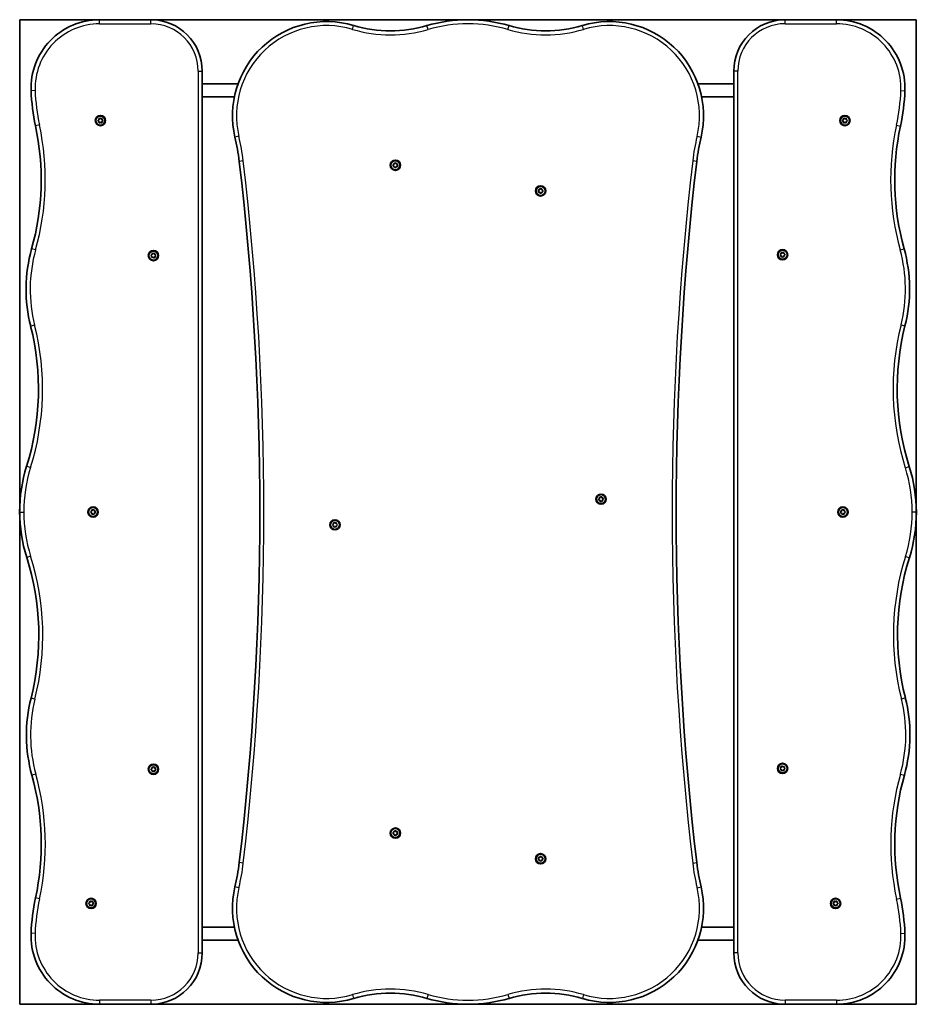
# Model space of a CAD drawing. Units: millimetres. Extents: x -418 to 628, y -427 to 724.
import ezdxf

# ---------------------------------------------------------------- set-up
doc = ezdxf.new("R2010")
doc.units = ezdxf.units.MM
doc.layers.add('Widoczne (ISO)', color=7, linetype='Continuous', lineweight=35)
doc.layers.add('Widoczne wąskie (ISO)', color=7, linetype='Continuous', lineweight=25)

msp = doc.modelspace()

# ---------------------------------------------------------------- linework, layer by layer
at = {"layer": 'Widoczne (ISO)'}
for p, q in [((-325.2, 723.5), (-418.4, 723.5)), ((-418.4, 723.5), (-418.4, 149.4)), ((-265.3, 723.5), (-325.2, 723.5)), ((475.3, 723.5), (-265.3, 723.5)), ((535.2, 723.5), (475.3, 723.5)), ((628.4, 723.5), (535.2, 723.5)), ((628.4, 148.5), (628.4, 723.5)), ((-205.3, -366.5), (-205.3, 663.5)), ((415.3, 663.5), (415.3, -366.5)), ((-205.3, 648.4), (-163.6, 648.4)), ((373.6, 648.4), (415.3, 648.4)), ((-167.8, 633.4), (-205.3, 633.4)), ((415.3, 633.4), (377.8, 633.4)), ((-326.9, 605.9), (-326, 606.7)), ((-326.2, 604.8), (-326.9, 605.4)), ((-326, 606.7), (-325.8, 607.9)), ((-325.8, 603.5), (-326, 604.7)), ((-325.4, 608.1), (-324.2, 607.7)), ((-324.2, 603.7), (-325.4, 603.2)), ((-324.2, 607.7), (-323.1, 608.1)), ((-323.1, 603.2), (-324.2, 603.7)), ((-322.7, 607.9), (-322.5, 606.7)), ((-322.5, 604.7), (-322.7, 603.5)), ((-322.5, 606.7), (-321.6, 605.9)), ((-321.6, 605.4), (-322.5, 604.7)), ((542.4, 605.9), (543.3, 606.7)), ((543.1, 604.8), (542.4, 605.4)), ((543.3, 606.7), (543.5, 607.9)), ((543.5, 603.5), (543.3, 604.7)), ((544, 608.1), (545.1, 607.7)), ((545.1, 603.7), (544, 603.2)), ((545.1, 607.7), (546.2, 608.1)), ((546.2, 603.2), (545.1, 603.7)), ((546.6, 607.9), (546.8, 606.7)), ((546.8, 604.7), (546.6, 603.5)), ((546.8, 606.7), (547.8, 605.9)), ((547.8, 605.4), (546.8, 604.7)), ((17.5, 553.8), (18.4, 554.5)), ((18.2, 552.7), (17.5, 553.2)), ((18.4, 554.5), (18.6, 555.7)), ((18.6, 551.3), (18.4, 552.5)), ((19, 555.9), (20.2, 555.5)), ((20.2, 555.5), (21.3, 555.9)), ((21.7, 555.7), (21.9, 554.5)), ((21.9, 552.5), (21.7, 551.3)), ((21.9, 554.5), (22.8, 553.8)), ((22.8, 553.2), (21.9, 552.5)), ((20.2, 551.5), (19, 551.1)), ((21.3, 551.1), (20.2, 551.5)), ((187.2, 523.8), (188.1, 524.5)), ((187.9, 522.7), (187.2, 523.2)), ((188.1, 524.5), (188.3, 525.7)), ((188.3, 521.3), (188.1, 522.5)), ((188.7, 525.9), (189.8, 525.5)), ((189.8, 521.5), (188.7, 521.1)), ((189.8, 525.5), (191, 525.9)), ((191, 521.1), (189.8, 521.5)), ((191.4, 525.7), (191.6, 524.5)), ((191.6, 522.5), (191.4, 521.3)), ((191.6, 524.5), (192.5, 523.8)), ((192.5, 523.2), (191.6, 522.5)), ((-265, 448.3), (-264.1, 449)), ((-264.1, 449), (-263.9, 450.2)), ((-263.5, 450.5), (-262.3, 450)), ((-262.3, 450), (-261.2, 450.5)), ((-260.8, 450.2), (-260.6, 449)), ((-260.6, 449), (-259.7, 448.3)), ((469.7, 449.2), (470.6, 449.9)), ((470.4, 448.1), (469.7, 448.7)), ((470.6, 449.9), (470.8, 451.1)), ((471.2, 451.4), (472.3, 451)), ((472.3, 451), (473.4, 451.4)), ((473.9, 451.1), (474.1, 450)), ((474.1, 450), (475, 449.2)), ((475, 448.7), (474.1, 448)), ((-264.3, 447.2), (-265, 447.8)), ((-263.9, 445.9), (-264.1, 447)), ((-262.3, 446), (-263.5, 445.6)), ((-261.2, 445.6), (-262.3, 446)), ((-260.6, 447), (-260.8, 445.9)), ((-259.7, 447.8), (-260.6, 447)), ((470.8, 446.8), (470.6, 447.9)), ((472.3, 447), (471.2, 446.5)), ((473.5, 446.5), (472.3, 447)), ((474.1, 448), (473.9, 446.8)), ((257.6, 163.3), (258.4, 164.2)), ((258.8, 162.2), (257.7, 162.8)), ((258.4, 164.4), (258.4, 165.4)), ((258.8, 165.7), (260, 165.5)), ((259.2, 161.1), (258.8, 162.2)), ((260.7, 161.5), (259.6, 160.9)), ((260, 165.5), (261, 166.1)), ((261.8, 161.3), (260.7, 161.5)), ((261.5, 165.9), (261.8, 164.8)), ((261.8, 164.8), (262.9, 164.2)), ((263, 163.7), (262.2, 162.8)), ((262.2, 162.8), (262.2, 161.6)), ((-335.5, 148.8), (-334.5, 149.5)), ((-334.5, 149.5), (-334.4, 150.7)), ((-333.9, 150.9), (-332.8, 150.5)), ((-332.8, 150.5), (-331.7, 150.9)), ((-331.3, 150.7), (-331.1, 149.5)), ((-331.1, 149.5), (-330.1, 148.8)), ((541.1, 149.5), (541.3, 150.7)), ((541.7, 150.9), (542.8, 150.5)), ((542.8, 150.5), (543.9, 150.9)), ((544.4, 150.7), (544.5, 149.5)), ((-418.4, 148.5), (-418.4, -426.5)), ((-334.7, 147.7), (-335.5, 148.2)), ((-334.4, 146.3), (-334.5, 147.5)), ((-332.8, 146.5), (-333.9, 146.1)), ((-331.7, 146.1), (-332.8, 146.5)), ((-331.1, 147.5), (-331.3, 146.3)), ((-330.1, 148.2), (-331.1, 147.5)), ((540.1, 148.8), (541.1, 149.5)), ((540.9, 147.7), (540.1, 148.2)), ((541.3, 146.3), (541.1, 147.5)), ((542.8, 146.5), (541.7, 146.1)), ((543.9, 146.1), (542.8, 146.5)), ((544.5, 147.5), (544.4, 146.3)), ((544.5, 149.5), (545.5, 148.8)), ((545.5, 148.2), (544.5, 147.5)), ((628.4, -426.5), (628.4, 147.6)), ((-53, 133.8), (-52, 134.5)), ((-52.2, 132.7), (-53, 133.2)), ((-52, 134.5), (-51.9, 135.7)), ((-51.9, 131.3), (-52, 132.5)), ((-51.4, 135.9), (-50.3, 135.5)), ((-50.3, 131.5), (-51.4, 131.1)), ((-50.3, 135.5), (-49.2, 135.9)), ((-49.2, 131.1), (-50.3, 131.5)), ((-48.8, 135.7), (-48.6, 134.5)), ((-48.6, 132.5), (-48.8, 131.3)), ((-48.6, 134.5), (-47.6, 133.8)), ((-47.6, 133.2), (-48.6, 132.5)), ((470.6, -150), (470.8, -148.9)), ((471.2, -148.6), (472.3, -149)), ((472.3, -149), (473.5, -148.6)), ((473.9, -148.9), (474.1, -150)), ((-265, -151.7), (-264.1, -151)), ((-264.3, -152.8), (-265, -152.2)), ((-264.1, -151), (-263.9, -149.8)), ((-263.9, -154.1), (-264.1, -153)), ((-263.5, -149.5), (-262.3, -150)), ((-262.3, -154), (-263.5, -154.4)), ((-262.3, -150), (-261.2, -149.5)), ((-261.2, -154.4), (-262.3, -154)), ((-260.8, -149.8), (-260.6, -151)), ((-260.6, -153), (-260.8, -154.1)), ((-260.6, -151), (-259.7, -151.7)), ((-259.7, -152.2), (-260.6, -153)), ((469.7, -150.8), (470.6, -150)), ((470.4, -151.9), (469.7, -151.3)), ((470.8, -153.2), (470.6, -152)), ((472.3, -153), (471.2, -153.5)), ((473.5, -153.5), (472.3, -153)), ((474.1, -152), (473.9, -153.2)), ((474.1, -150), (475, -150.8)), ((475, -151.3), (474.1, -152)), ((17.5, -226.2), (18.4, -225.5)), ((18.2, -227.3), (17.5, -226.8)), ((18.4, -225.5), (18.6, -224.3)), ((18.6, -228.7), (18.4, -227.5)), ((19, -224.1), (20.2, -224.5)), ((20.2, -228.5), (19, -228.9)), ((20.2, -224.5), (21.3, -224.1)), ((21.3, -228.9), (20.2, -228.5)), ((21.7, -224.3), (21.9, -225.5)), ((21.9, -227.5), (21.7, -228.7)), ((21.9, -225.5), (22.8, -226.2)), ((22.8, -226.8), (21.9, -227.5)), ((187.2, -256.2), (188.1, -255.5)), ((187.9, -257.3), (187.2, -256.8)), ((188.1, -255.5), (188.3, -254.3)), ((188.3, -258.7), (188.1, -257.5)), ((188.7, -254.1), (189.8, -254.5)), ((189.8, -258.5), (188.7, -258.9)), ((189.8, -254.5), (191, -254.1)), ((191, -258.9), (189.8, -258.5)), ((191.4, -254.3), (191.6, -255.5)), ((191.6, -257.5), (191.4, -258.7)), ((191.6, -255.5), (192.5, -256.2)), ((192.5, -256.8), (191.6, -257.5)), ((-337.8, -308.4), (-336.8, -307.7)), ((-337, -309.5), (-337.8, -308.9)), ((-336.8, -307.7), (-336.6, -306.5)), ((-336.6, -310.9), (-336.8, -309.7)), ((-336.2, -306.2), (-335.1, -306.7)), ((-335.1, -306.7), (-334, -306.2)), ((-333.5, -306.5), (-333.3, -307.7)), ((-333.3, -309.7), (-333.5, -310.9)), ((-333.3, -307.7), (-332.4, -308.4)), ((-332.4, -308.9), (-333.3, -309.7)), ((531.6, -308.4), (532.5, -307.7)), ((532.3, -309.5), (531.6, -308.9)), ((532.5, -307.7), (532.7, -306.5)), ((532.7, -310.9), (532.5, -309.7)), ((533.1, -306.2), (534.2, -306.7)), ((534.2, -306.7), (535.4, -306.2)), ((535.8, -306.5), (536, -307.7)), ((536, -309.7), (535.8, -310.9)), ((536, -307.7), (536.9, -308.4)), ((536.9, -308.9), (536, -309.7)), ((-335.1, -310.7), (-336.2, -311.1)), ((-334, -311.1), (-335.1, -310.7)), ((534.2, -310.7), (533.1, -311.1)), ((535.4, -311.1), (534.2, -310.7)), ((-205.3, -336.4), (-167.8, -336.4)), ((377.8, -336.4), (415.3, -336.4)), ((-163.6, -351.4), (-205.3, -351.4)), ((415.3, -351.4), (373.6, -351.4)), ((-418.4, -426.5), (-325.2, -426.5)), ((-325.2, -426.5), (-265.3, -426.5)), ((-265.3, -426.5), (475.3, -426.5)), ((475.3, -426.5), (535.2, -426.5)), ((535.2, -426.5), (628.4, -426.5))]:
    msp.add_line(p, q, dxfattribs=at)
for centre, radius in [((-324.2, 605.7), 6), ((-324.2, 605.7), 5.25), ((545.1, 605.7), 6), ((545.1, 605.7), 5.25), ((20.2, 553.5), 6), ((20.2, 553.5), 5.25), ((189.8, 523.5), 6), ((189.8, 523.5), 5.25), ((-262.3, 448), 6), ((-262.3, 448), 5.25), ((472.3, 449), 6), ((472.3, 449), 5.25), ((260.3, 163.5), 6), ((260.3, 163.5), 5.25), ((-332.8, 148.5), 6), ((-332.8, 148.5), 5.25), ((542.8, 148.5), 6), ((542.8, 148.5), 5.25), ((-50.3, 133.5), 6), ((-50.3, 133.5), 5.25), ((-262.3, -152), 6), ((-262.3, -152), 5.25), ((472.3, -151), 6), ((472.3, -151), 5.25), ((20.2, -226.5), 6), ((20.2, -226.5), 5.25), ((189.8, -256.5), 6), ((189.8, -256.5), 5.25), ((-335.1, -308.7), 6), ((-335.1, -308.7), 5.25), ((534.2, -308.7), 6), ((534.2, -308.7), 5.25)]:
    msp.add_circle(centre, radius, dxfattribs=at)
for centre, radius, start, end in [((-325.2, 643.5), 80, 90, 182.1455), ((-265.3, 663.5), 60, 0, 90), ((-60.1, 611.4), 109.9, 73.3118, 193.273), ((14.6, 860.4), 150, 253.3118, 286.4391), ((105, 554), 169.5, 73.5609, 106.4391), ((195.4, 860.4), 150, 253.5609, 286.6882), ((270.1, 611.4), 109.9, 346.727, 106.6882), ((475.3, 663.5), 60, 90, 180), ((535.2, 643.5), 80, 357.8545, 90), ((-167.3, 649.4), 238, 182.1455, 192.09), ((377.3, 649.4), 238, 347.8518, 357.8545), ((-693.4, 536.7), 300, 344.3713, 12.09), ((-326.2, 604.7), 0.189, 8.262, 95.2141), ((543.2, 604.7), 0.189, 8.262, 95.2141), ((903.3, 536.2), 300, 167.8518, 195.5044), ((-410.4, 528.8), 250, 6.7045, 13.273), ((620.4, 528.8), 250, 166.727, 173.2955), ((-3645.6, 148.5), 3507.5, 353.2955, 6.7045), ((18.2, 552.5), 0.189, 8.262, 95.2141), ((3855.6, 148.5), 3507.5, 173.2955, 186.7045), ((187.9, 522.5), 0.189, 8.262, 95.2141), ((-235.1, 408.5), 175.9, 164.3713, 194.185), ((444.7, 409), 175.9, 345.8172, 15.5044), ((-264.3, 447), 0.189, 8.262, 95.2141), ((470.4, 447.9), 0.189, 8.4262, 95.3783), ((-696.5, 291.9), 300, 342.5192, 14.185), ((906.1, 292.4), 300, 165.8172, 197.6352), ((-242.6, 149), 175.9, 162.5192, 180.1477), ((452.6, 148.2), 175.9, 0.0948, 17.6352), ((258.3, 164.3), 0.189, 318.1245, 45.0766), ((-242.6, 148.8), 175.9, 180.0948, 197.6352), ((-334.7, 147.5), 0.189, 8.262, 95.2141), ((540.9, 147.5), 0.189, 8.262, 95.2141), ((452.6, 148), 175.9, 342.5192, 0.1477), ((-52.2, 132.5), 0.189, 8.262, 95.2141), ((-696.1, 4.6), 300, 345.8172, 17.6352), ((906.5, 5.1), 300, 162.5192, 194.185), ((-234.7, -112), 175.9, 165.8172, 195.5044), ((445.1, -111.5), 175.9, 344.3713, 14.185), ((-693.3, -239.2), 300, 347.8518, 15.5044), ((-264.3, -153), 0.189, 8.262, 95.2141), ((470.4, -152.1), 0.189, 8.262, 95.2141), ((903.4, -239.7), 300, 164.3713, 192.09), ((18.2, -227.5), 0.189, 8.262, 95.2141), ((-410.4, -231.8), 250, 346.727, 353.2955), ((187.9, -257.5), 0.189, 8.262, 95.2141), ((620.4, -231.8), 250, 186.7045, 193.273), ((-60.1, -314.4), 109.9, 166.727, 286.6882), ((270.1, -314.4), 109.9, 253.3118, 13.273), ((-167.3, -352.4), 238, 167.8518, 177.8545), ((-337, -309.7), 0.189, 8.262, 95.2141), ((532.3, -309.7), 0.189, 8.262, 95.2141), ((377.3, -352.4), 238, 2.1455, 12.09), ((-325.2, -346.5), 80, 177.8545, 270), ((535.2, -346.5), 80, 270, 2.1455), ((-265.3, -366.5), 60, 270, 0), ((475.3, -366.5), 60, 180, 270), ((14.6, -563.4), 150, 73.5609, 106.6882), ((195.4, -563.4), 150, 73.3118, 106.4391), ((105, -257), 169.5, 253.5609, 286.4391)]:
    msp.add_arc(centre, radius, start, end, dxfattribs=at)
for points in [[(-327.2, 605.7), (-327.1, 605.8), (-327, 605.9), (-326.9, 605.9)], [(-326.9, 605.4), (-327, 605.5), (-327.1, 605.6), (-327.2, 605.7)], [(-325.8, 607.9), (-325.8, 608), (-325.8, 608.1), (-325.7, 608.3)], [(-325.7, 603.1), (-325.8, 603.2), (-325.8, 603.4), (-325.8, 603.5)], [(-325.7, 608.3), (-325.6, 608.2), (-325.5, 608.2), (-325.4, 608.1)], [(-325.4, 603.2), (-325.5, 603.2), (-325.6, 603.1), (-325.7, 603.1)], [(-323.1, 608.1), (-323, 608.2), (-322.9, 608.2), (-322.7, 608.3)], [(-322.7, 603.1), (-322.9, 603.1), (-323, 603.2), (-323.1, 603.2)], [(-322.7, 608.3), (-322.7, 608.1), (-322.7, 608), (-322.7, 607.9)], [(-322.7, 603.5), (-322.7, 603.4), (-322.7, 603.2), (-322.7, 603.1)], [(-321.6, 605.9), (-321.5, 605.9), (-321.3, 605.8), (-321.2, 605.7)], [(-321.2, 605.7), (-321.3, 605.6), (-321.5, 605.5), (-321.6, 605.4)], [(542.1, 605.7), (542.2, 605.8), (542.3, 605.9), (542.4, 605.9)], [(542.4, 605.4), (542.3, 605.5), (542.2, 605.6), (542.1, 605.7)], [(543.5, 607.9), (543.5, 608), (543.6, 608.1), (543.6, 608.3)], [(543.6, 603.1), (543.6, 603.2), (543.5, 603.4), (543.5, 603.5)], [(543.6, 608.3), (543.7, 608.2), (543.8, 608.2), (544, 608.1)], [(544, 603.2), (543.8, 603.2), (543.7, 603.1), (543.6, 603.1)], [(546.2, 608.1), (546.3, 608.2), (546.4, 608.2), (546.6, 608.3)], [(546.6, 603.1), (546.4, 603.1), (546.3, 603.2), (546.2, 603.2)], [(546.6, 608.3), (546.6, 608.1), (546.6, 608), (546.6, 607.9)], [(546.6, 603.5), (546.6, 603.4), (546.6, 603.2), (546.6, 603.1)], [(547.8, 605.9), (547.9, 605.9), (548, 605.8), (548.1, 605.7)], [(548.1, 605.7), (548, 605.6), (547.9, 605.5), (547.8, 605.4)], [(17.2, 553.5), (17.3, 553.6), (17.4, 553.7), (17.5, 553.8)], [(17.5, 553.2), (17.4, 553.3), (17.3, 553.4), (17.2, 553.5)], [(18.6, 555.7), (18.6, 555.8), (18.6, 556), (18.7, 556.1)], [(18.7, 556.1), (18.8, 556), (18.9, 556), (19, 555.9)], [(21.3, 555.9), (21.4, 556), (21.5, 556), (21.7, 556.1)], [(21.7, 556.1), (21.7, 556), (21.7, 555.8), (21.7, 555.7)], [(22.8, 553.8), (22.9, 553.7), (23.1, 553.6), (23.2, 553.5)], [(23.2, 553.5), (23.1, 553.4), (22.9, 553.3), (22.8, 553.2)], [(18.7, 550.9), (18.6, 551), (18.6, 551.2), (18.6, 551.3)], [(19, 551.1), (18.9, 551), (18.8, 551), (18.7, 550.9)], [(21.7, 550.9), (21.5, 551), (21.4, 551), (21.3, 551.1)], [(21.7, 551.3), (21.7, 551.2), (21.7, 551), (21.7, 550.9)], [(186.8, 523.5), (186.9, 523.6), (187.1, 523.7), (187.2, 523.8)], [(187.2, 523.2), (187.1, 523.3), (186.9, 523.4), (186.8, 523.5)], [(188.3, 526.1), (188.5, 526), (188.6, 526), (188.7, 525.9)], [(188.3, 525.7), (188.3, 525.8), (188.3, 526), (188.3, 526.1)], [(188.3, 520.9), (188.3, 521), (188.3, 521.2), (188.3, 521.3)], [(188.7, 521.1), (188.6, 521), (188.5, 521), (188.3, 520.9)], [(191, 525.9), (191.1, 526), (191.2, 526), (191.3, 526.1)], [(191.3, 520.9), (191.2, 521), (191.1, 521), (191, 521.1)], [(191.3, 526.1), (191.4, 526), (191.4, 525.8), (191.4, 525.7)], [(191.4, 521.3), (191.4, 521.2), (191.4, 521), (191.3, 520.9)], [(192.5, 523.8), (192.6, 523.7), (192.7, 523.6), (192.8, 523.5)], [(192.8, 523.5), (192.7, 523.4), (192.6, 523.3), (192.5, 523.2)], [(-263.9, 450.2), (-263.9, 450.4), (-263.9, 450.5), (-263.8, 450.6)], [(-263.8, 450.6), (-263.7, 450.6), (-263.6, 450.5), (-263.5, 450.5)], [(-261.2, 450.5), (-261.1, 450.5), (-261, 450.6), (-260.8, 450.6)], [(-260.8, 450.6), (-260.8, 450.5), (-260.8, 450.4), (-260.8, 450.2)], [(469.3, 448.9), (469.4, 449), (469.6, 449.1), (469.7, 449.2)], [(469.7, 448.7), (469.6, 448.8), (469.4, 448.9), (469.3, 448.9)], [(470.8, 451.5), (471, 451.5), (471.1, 451.4), (471.2, 451.4)], [(470.8, 451.1), (470.8, 451.3), (470.8, 451.4), (470.8, 451.5)], [(473.4, 451.4), (473.6, 451.5), (473.7, 451.5), (473.8, 451.6)], [(473.8, 451.6), (473.9, 451.4), (473.9, 451.3), (473.9, 451.1)], [(475, 449.2), (475.1, 449.1), (475.2, 449), (475.3, 449)], [(475.3, 449), (475.2, 448.9), (475.1, 448.8), (475, 448.7)], [(-265.3, 448), (-265.2, 448.1), (-265.1, 448.2), (-265, 448.3)], [(-265, 447.8), (-265.1, 447.9), (-265.2, 448), (-265.3, 448)], [(-263.8, 445.4), (-263.9, 445.6), (-263.9, 445.7), (-263.9, 445.9)], [(-263.5, 445.6), (-263.6, 445.6), (-263.7, 445.5), (-263.8, 445.4)], [(-260.8, 445.4), (-261, 445.5), (-261.1, 445.6), (-261.2, 445.6)], [(-260.8, 445.9), (-260.8, 445.7), (-260.8, 445.6), (-260.8, 445.4)], [(-259.7, 448.3), (-259.6, 448.2), (-259.4, 448.1), (-259.3, 448)], [(-259.3, 448), (-259.4, 448), (-259.6, 447.9), (-259.7, 447.8)], [(470.8, 446.4), (470.8, 446.5), (470.8, 446.6), (470.8, 446.8)], [(471.2, 446.5), (471.1, 446.5), (471, 446.4), (470.8, 446.4)], [(473.8, 446.4), (473.7, 446.4), (473.6, 446.5), (473.5, 446.5)], [(473.9, 446.8), (473.9, 446.6), (473.9, 446.5), (473.8, 446.4)], [(257.4, 163), (257.5, 163.1), (257.5, 163.2), (257.6, 163.3)], [(257.7, 162.8), (257.6, 162.9), (257.5, 162.9), (257.4, 163)], [(258.4, 165.8), (258.5, 165.8), (258.7, 165.7), (258.8, 165.7)], [(258.4, 165.4), (258.4, 165.5), (258.4, 165.7), (258.4, 165.8)], [(259.3, 160.7), (259.2, 160.8), (259.2, 160.9), (259.2, 161.1)], [(261, 166.1), (261.1, 166.2), (261.2, 166.2), (261.3, 166.3)], [(261.3, 166.3), (261.4, 166.2), (261.4, 166.1), (261.5, 165.9)], [(262.2, 161.2), (262.1, 161.2), (262, 161.3), (261.8, 161.3)], [(262.2, 161.6), (262.2, 161.5), (262.2, 161.3), (262.2, 161.2)], [(262.9, 164.2), (263, 164.1), (263.1, 164.1), (263.3, 164)], [(263.3, 164), (263.2, 163.9), (263.1, 163.8), (263, 163.7)], [(-334.4, 150.7), (-334.4, 150.8), (-334.3, 151), (-334.3, 151.1)], [(-334.3, 151.1), (-334.2, 151), (-334.1, 151), (-333.9, 150.9)], [(-331.7, 150.9), (-331.6, 151), (-331.4, 151), (-331.3, 151.1)], [(-331.3, 151.1), (-331.3, 151), (-331.3, 150.8), (-331.3, 150.7)], [(259.6, 160.9), (259.5, 160.8), (259.4, 160.8), (259.3, 160.7)], [(541.3, 151.1), (541.4, 151), (541.6, 151), (541.7, 150.9)], [(541.3, 150.7), (541.3, 150.8), (541.3, 151), (541.3, 151.1)], [(543.9, 150.9), (544.1, 151), (544.2, 151), (544.3, 151.1)], [(544.3, 151.1), (544.3, 151), (544.4, 150.8), (544.4, 150.7)], [(-335.8, 148.5), (-335.7, 148.6), (-335.6, 148.7), (-335.5, 148.8)], [(-335.5, 148.2), (-335.6, 148.3), (-335.7, 148.4), (-335.8, 148.5)], [(-334.3, 145.9), (-334.3, 146), (-334.4, 146.2), (-334.4, 146.3)], [(-333.9, 146.1), (-334.1, 146), (-334.2, 146), (-334.3, 145.9)], [(-331.3, 145.9), (-331.4, 146), (-331.6, 146), (-331.7, 146.1)], [(-331.3, 146.3), (-331.3, 146.2), (-331.3, 146), (-331.3, 145.9)], [(-330.1, 148.8), (-330, 148.7), (-329.9, 148.6), (-329.8, 148.5)], [(-329.8, 148.5), (-329.9, 148.4), (-330, 148.3), (-330.1, 148.2)], [(539.8, 148.5), (539.9, 148.6), (540, 148.7), (540.1, 148.8)], [(540.1, 148.2), (540, 148.3), (539.9, 148.4), (539.8, 148.5)], [(541.3, 145.9), (541.3, 146), (541.3, 146.2), (541.3, 146.3)], [(541.7, 146.1), (541.6, 146), (541.4, 146), (541.3, 145.9)], [(544.3, 145.9), (544.2, 146), (544.1, 146), (543.9, 146.1)], [(544.4, 146.3), (544.4, 146.2), (544.3, 146), (544.3, 145.9)], [(545.5, 148.8), (545.6, 148.7), (545.7, 148.6), (545.8, 148.5)], [(545.8, 148.5), (545.7, 148.4), (545.6, 148.3), (545.5, 148.2)], [(-53.3, 133.5), (-53.2, 133.6), (-53.1, 133.7), (-53, 133.8)], [(-53, 133.2), (-53.1, 133.3), (-53.2, 133.4), (-53.3, 133.5)], [(-51.9, 135.7), (-51.9, 135.8), (-51.8, 136), (-51.8, 136.1)], [(-51.8, 130.9), (-51.8, 131), (-51.9, 131.2), (-51.9, 131.3)], [(-51.8, 136.1), (-51.7, 136), (-51.6, 136), (-51.4, 135.9)], [(-51.4, 131.1), (-51.6, 131), (-51.7, 131), (-51.8, 130.9)], [(-49.2, 135.9), (-49.1, 136), (-48.9, 136), (-48.8, 136.1)], [(-48.8, 130.9), (-48.9, 131), (-49.1, 131), (-49.2, 131.1)], [(-48.8, 136.1), (-48.8, 136), (-48.8, 135.8), (-48.8, 135.7)], [(-48.8, 131.3), (-48.8, 131.2), (-48.8, 131), (-48.8, 130.9)], [(-47.6, 133.8), (-47.5, 133.7), (-47.4, 133.6), (-47.3, 133.5)], [(-47.3, 133.5), (-47.4, 133.4), (-47.5, 133.3), (-47.6, 133.2)], [(-263.9, -149.8), (-263.9, -149.6), (-263.9, -149.5), (-263.8, -149.4)], [(-263.8, -149.4), (-263.7, -149.4), (-263.6, -149.5), (-263.5, -149.5)], [(-261.2, -149.5), (-261.1, -149.5), (-261, -149.4), (-260.8, -149.4)], [(-260.8, -149.4), (-260.8, -149.5), (-260.8, -149.6), (-260.8, -149.8)], [(470.8, -148.4), (471, -148.5), (471.1, -148.6), (471.2, -148.6)], [(470.8, -148.9), (470.8, -148.7), (470.8, -148.6), (470.8, -148.4)], [(473.5, -148.6), (473.6, -148.6), (473.7, -148.5), (473.8, -148.4)], [(473.8, -148.4), (473.9, -148.6), (473.9, -148.7), (473.9, -148.9)], [(-265.3, -152), (-265.2, -151.9), (-265.1, -151.8), (-265, -151.7)], [(-265, -152.2), (-265.1, -152.1), (-265.2, -152), (-265.3, -152)], [(-263.8, -154.6), (-263.9, -154.4), (-263.9, -154.3), (-263.9, -154.1)], [(-263.5, -154.4), (-263.6, -154.4), (-263.7, -154.5), (-263.8, -154.6)], [(-260.8, -154.6), (-261, -154.5), (-261.1, -154.4), (-261.2, -154.4)], [(-260.8, -154.1), (-260.8, -154.3), (-260.8, -154.4), (-260.8, -154.6)], [(-259.7, -151.7), (-259.6, -151.8), (-259.4, -151.9), (-259.3, -152)], [(-259.3, -152), (-259.4, -152), (-259.6, -152.1), (-259.7, -152.2)], [(469.3, -151), (469.4, -151), (469.6, -150.9), (469.7, -150.8)], [(469.7, -151.3), (469.6, -151.2), (469.4, -151.1), (469.3, -151)], [(470.8, -153.6), (470.8, -153.5), (470.8, -153.4), (470.8, -153.2)], [(471.2, -153.5), (471.1, -153.5), (471, -153.6), (470.8, -153.6)], [(473.8, -153.6), (473.7, -153.6), (473.6, -153.5), (473.5, -153.5)], [(473.9, -153.2), (473.9, -153.4), (473.9, -153.5), (473.8, -153.6)], [(475, -150.8), (475.1, -150.9), (475.2, -151), (475.3, -151)], [(475.3, -151), (475.2, -151.1), (475.1, -151.2), (475, -151.3)], [(17.2, -226.5), (17.3, -226.4), (17.4, -226.3), (17.5, -226.2)], [(17.5, -226.8), (17.4, -226.7), (17.3, -226.6), (17.2, -226.5)], [(18.6, -224.3), (18.6, -224.2), (18.6, -224), (18.7, -223.9)], [(18.7, -229.1), (18.6, -229), (18.6, -228.8), (18.6, -228.7)], [(18.7, -223.9), (18.8, -224), (18.9, -224), (19, -224.1)], [(19, -228.9), (18.9, -229), (18.8, -229), (18.7, -229.1)], [(21.3, -224.1), (21.4, -224), (21.5, -224), (21.7, -223.9)], [(21.7, -229.1), (21.5, -229), (21.4, -229), (21.3, -228.9)], [(21.7, -223.9), (21.7, -224), (21.7, -224.2), (21.7, -224.3)], [(21.7, -228.7), (21.7, -228.8), (21.7, -229), (21.7, -229.1)], [(22.8, -226.2), (22.9, -226.3), (23.1, -226.4), (23.2, -226.5)], [(23.2, -226.5), (23.1, -226.6), (22.9, -226.7), (22.8, -226.8)], [(186.8, -256.5), (186.9, -256.4), (187.1, -256.3), (187.2, -256.2)], [(187.2, -256.8), (187.1, -256.7), (186.9, -256.6), (186.8, -256.5)], [(188.3, -253.9), (188.5, -254), (188.6, -254), (188.7, -254.1)], [(188.3, -254.3), (188.3, -254.2), (188.3, -254), (188.3, -253.9)], [(188.3, -259.1), (188.3, -259), (188.3, -258.8), (188.3, -258.7)], [(188.7, -258.9), (188.6, -259), (188.5, -259), (188.3, -259.1)], [(191, -254.1), (191.1, -254), (191.2, -254), (191.3, -253.9)], [(191.3, -259.1), (191.2, -259), (191.1, -259), (191, -258.9)], [(191.3, -253.9), (191.4, -254), (191.4, -254.2), (191.4, -254.3)], [(191.4, -258.7), (191.4, -258.8), (191.4, -259), (191.3, -259.1)], [(192.5, -256.2), (192.6, -256.3), (192.7, -256.4), (192.8, -256.5)], [(192.8, -256.5), (192.7, -256.6), (192.6, -256.7), (192.5, -256.8)], [(-338.1, -308.7), (-338, -308.6), (-337.9, -308.5), (-337.8, -308.4)], [(-337.8, -308.9), (-337.9, -308.9), (-338, -308.8), (-338.1, -308.7)], [(-336.6, -306.1), (-336.4, -306.1), (-336.3, -306.2), (-336.2, -306.2)], [(-336.6, -306.5), (-336.6, -306.4), (-336.6, -306.2), (-336.6, -306.1)], [(-334, -306.2), (-333.8, -306.2), (-333.7, -306.1), (-333.6, -306.1)], [(-333.6, -306.1), (-333.6, -306.2), (-333.5, -306.4), (-333.5, -306.5)], [(-332.4, -308.4), (-332.3, -308.5), (-332.2, -308.6), (-332.1, -308.7)], [(-332.1, -308.7), (-332.2, -308.8), (-332.3, -308.9), (-332.4, -308.9)], [(531.2, -308.7), (531.3, -308.6), (531.5, -308.5), (531.6, -308.4)], [(531.6, -308.9), (531.5, -308.9), (531.3, -308.8), (531.2, -308.7)], [(532.7, -306.1), (532.9, -306.1), (533, -306.2), (533.1, -306.2)], [(532.7, -306.5), (532.7, -306.4), (532.7, -306.2), (532.7, -306.1)], [(535.4, -306.2), (535.5, -306.2), (535.6, -306.1), (535.7, -306.1)], [(535.7, -306.1), (535.8, -306.2), (535.8, -306.4), (535.8, -306.5)], [(536.9, -308.4), (537, -308.5), (537.1, -308.6), (537.2, -308.7)], [(537.2, -308.7), (537.1, -308.8), (537, -308.9), (536.9, -308.9)], [(-336.6, -311.3), (-336.6, -311.1), (-336.6, -311), (-336.6, -310.9)], [(-336.2, -311.1), (-336.3, -311.2), (-336.4, -311.2), (-336.6, -311.3)], [(-333.6, -311.3), (-333.7, -311.2), (-333.8, -311.2), (-334, -311.1)], [(-333.5, -310.9), (-333.5, -311), (-333.6, -311.1), (-333.6, -311.3)], [(532.7, -311.3), (532.7, -311.1), (532.7, -311), (532.7, -310.9)], [(533.1, -311.1), (533, -311.2), (532.9, -311.2), (532.7, -311.3)], [(535.7, -311.3), (535.6, -311.2), (535.5, -311.2), (535.4, -311.1)], [(535.8, -310.9), (535.8, -311), (535.8, -311.1), (535.7, -311.3)]]:
    msp.add_open_spline(points, degree=3, dxfattribs=at)
at = {"layer": 'Widoczne wąskie (ISO)'}
for p, q in [((-325.2, 718.7), (-325.2, 723.5)), ((-325.2, 718.7), (-265.3, 718.7)), ((-265.3, 718.7), (-265.3, 723.5)), ((-29.8, 712.2), (-28.5, 716.8)), ((58.4, 712), (57, 716.6)), ((151.6, 712), (153, 716.6)), ((239.8, 712.2), (238.5, 716.8)), ((475.3, 718.7), (475.3, 723.5)), ((475.3, 718.7), (535.2, 718.7)), ((535.2, 718.7), (535.2, 723.5)), ((-210.1, 663.5), (-205.3, 663.5)), ((-210.1, 663.5), (-210.1, -366.5)), ((420.1, 663.5), (415.3, 663.5)), ((420.1, -366.5), (420.1, 663.5)), ((-400.4, 640.7), (-405.1, 640.5)), ((610.4, 640.7), (615.1, 640.5)), ((-395.4, 600.6), (-400, 599.6)), ((605.3, 600.3), (610, 599.3)), ((-162.4, 587.3), (-167.1, 586.2)), ((372.4, 587.3), (377.1, 586.2)), ((-157.4, 558.5), (-162.1, 558)), ((372.1, 558), (367.4, 558.5)), ((-399.9, 454.6), (-404.5, 455.9)), ((609.6, 454.7), (614.2, 456)), ((-401, 366.6), (-405.6, 365.4)), ((610.6, 367), (615.2, 365.9)), ((-405.8, 200.4), (-410.3, 201.8)), ((615.7, 200.1), (620.2, 201.5)), ((-405.7, 96.9), (-410.2, 95.5)), ((615.8, 96.6), (620.3, 95.2)), ((-400.6, -70), (-405.2, -68.9)), ((611, -69.6), (615.6, -68.4)), ((-399.6, -157.7), (-404.2, -159)), ((609.9, -157.6), (614.5, -158.9)), ((-157.4, -261.5), (-162.1, -261)), ((367.4, -261.5), (372.1, -261)), ((-162.4, -290.3), (-167.1, -289.2)), ((372.4, -290.3), (377.1, -289.2)), ((-395.3, -303.3), (-400, -302.3)), ((605.4, -303.6), (610, -302.6)), ((-400.4, -343.7), (-405.1, -343.5)), ((610.4, -343.7), (615.1, -343.5)), ((-210.1, -366.5), (-205.3, -366.5)), ((420.1, -366.5), (415.3, -366.5)), ((-265.3, -421.8), (-325.2, -421.8)), ((-325.2, -421.8), (-325.2, -426.5)), ((-265.3, -421.8), (-265.3, -426.5)), ((-29.8, -415.2), (-28.5, -419.8)), ((58.4, -415), (57, -419.6)), ((151.6, -415), (153, -419.6)), ((239.8, -415.2), (238.5, -419.8)), ((475.3, -421.8), (475.3, -426.5)), ((535.2, -421.8), (475.3, -421.8)), ((535.2, -421.8), (535.2, -426.5))]:
    msp.add_line(p, q, dxfattribs=at)
for centre, radius, start, end in [((-325.2, 643.5), 75.2, 90, 182.1455), ((-265.3, 663.5), 55.2, 0, 90), ((-60.1, 611.4), 105.2, 73.3118, 193.273), ((105, 554), 164.7, 73.5609, 106.4391), ((270.1, 611.4), 105.2, 346.727, 106.6882), ((475.3, 663.5), 55.3, 90, 180), ((535.2, 643.5), 75.3, 357.8545, 90), ((14.6, 860.4), 154.7, 253.3118, 286.4391), ((195.4, 860.4), 154.7, 253.5609, 286.6882), ((-167.3, 649.4), 233.3, 182.1455, 192.09), ((377.3, 649.4), 233.3, 347.8518, 357.8545), ((-693.4, 536.7), 304.8, 344.3713, 12.09), ((-324.2, 605.7), 2.69, 125.4174, 174.5826), ((-324.2, 605.7), 2.69, 185.4174, 234.5826), ((-324.2, 605.7), 2.69, 65.4174, 114.5826), ((-324.2, 605.7), 2.69, 245.4174, 294.5826), ((-324.2, 605.7), 2.69, 5.4174, 54.5826), ((-324.2, 605.7), 2.69, 305.4174, 354.5826), ((545.1, 605.7), 2.69, 125.4174, 174.5826), ((545.1, 605.7), 2.69, 185.4174, 234.5826), ((545.1, 605.7), 2.69, 65.4174, 114.5826), ((545.1, 605.7), 2.69, 245.4174, 294.5826), ((545.1, 605.7), 2.69, 5.4174, 54.5826), ((545.1, 605.7), 2.69, 305.4174, 354.5826), ((903.3, 536.2), 304.8, 167.8518, 195.5044), ((-410.4, 528.8), 254.7, 6.7045, 13.273), ((620.4, 528.8), 254.8, 166.727, 173.2955), ((-3645.6, 148.5), 3512.2, 353.2955, 6.7045), ((20.2, 553.5), 2.69, 125.4174, 174.5826), ((20.2, 553.5), 2.69, 185.4174, 234.5826), ((20.2, 553.5), 2.69, 65.4174, 114.5826), ((20.2, 553.5), 2.69, 5.4174, 54.5826), ((20.2, 553.5), 2.69, 305.4174, 354.5826), ((3855.6, 148.5), 3512.2, 173.2955, 186.7045), ((20.2, 553.5), 2.69, 245.4174, 294.5826), ((189.8, 523.5), 2.69, 125.4174, 174.5826), ((189.8, 523.5), 2.69, 185.4174, 234.5826), ((189.8, 523.5), 2.69, 65.4174, 114.5826), ((189.8, 523.5), 2.69, 245.4174, 294.5826), ((189.8, 523.5), 2.69, 5.4174, 54.5826), ((189.8, 523.5), 2.69, 305.4174, 354.5826), ((-235.1, 408.5), 171.1, 164.3713, 194.185), ((-262.3, 448), 2.69, 125.4174, 174.5826), ((-262.3, 448), 2.69, 65.4174, 114.5826), ((-262.3, 448), 2.69, 5.4174, 54.5826), ((472.3, 449), 2.69, 125.5816, 174.7468), ((472.3, 449), 2.69, 185.5816, 234.7468), ((472.3, 449), 2.69, 65.5816, 114.7468), ((472.3, 449), 2.69, 5.5816, 54.7468), ((472.3, 449), 2.69, 305.5816, 354.7468), ((444.7, 409), 171.1, 345.8172, 15.5044), ((-262.3, 448), 2.69, 185.4174, 234.5826), ((-262.3, 448), 2.69, 245.4174, 294.5826), ((-262.3, 448), 2.69, 305.4174, 354.5826), ((472.3, 449), 2.69, 245.5816, 294.7468), ((-696.5, 291.9), 304.8, 342.5192, 14.185), ((906.1, 292.4), 304.8, 165.8172, 197.6352), ((-242.6, 149), 171.1, 162.5192, 180.1484), ((452.6, 148.2), 171.1, 0.094, 17.6352), ((260.3, 163.5), 2.69, 135.2799, 184.4451), ((260.3, 163.5), 2.69, 195.2799, 244.4451), ((260.3, 163.5), 2.69, 75.2799, 124.4451), ((260.3, 163.5), 2.69, 255.2799, 304.4451), ((260.3, 163.5), 2.69, 15.2799, 64.4451), ((260.3, 163.5), 2.69, 315.2799, 4.4451), ((-332.8, 148.5), 2.69, 125.4174, 174.5826), ((-332.8, 148.5), 2.69, 65.4174, 114.5826), ((-332.8, 148.5), 2.69, 5.4174, 54.5826), ((542.8, 148.5), 2.69, 125.4174, 174.5826), ((542.8, 148.5), 2.69, 65.4174, 114.5826), ((542.8, 148.5), 2.69, 5.4174, 54.5826), ((-242.6, 148.8), 171.1, 180.094, 197.6352), ((-332.8, 148.5), 2.69, 185.4174, 234.5826), ((-332.8, 148.5), 2.69, 245.4174, 294.5826), ((-332.8, 148.5), 2.69, 305.4174, 354.5826), ((542.8, 148.5), 2.69, 185.4174, 234.5826), ((542.8, 148.5), 2.69, 245.4174, 294.5826), ((542.8, 148.5), 2.69, 305.4174, 354.5826), ((452.6, 148), 171.1, 342.5192, 0.1484), ((-50.3, 133.5), 2.69, 125.4174, 174.5826), ((-50.3, 133.5), 2.69, 185.4174, 234.5826), ((-50.3, 133.5), 2.69, 65.4174, 114.5826), ((-50.3, 133.5), 2.69, 245.4174, 294.5826), ((-50.3, 133.5), 2.69, 5.4174, 54.5826), ((-50.3, 133.5), 2.69, 305.4174, 354.5826), ((-696.1, 4.6), 304.7, 345.8172, 17.6352), ((906.5, 5.1), 304.8, 162.5192, 194.185), ((-234.7, -112), 171.1, 165.8172, 195.5044), ((445.1, -111.5), 171.1, 344.3713, 14.185), ((-262.3, -152), 2.69, 65.4174, 114.5826), ((472.3, -151), 2.69, 125.4174, 174.5826), ((472.3, -151), 2.69, 65.4174, 114.5826), ((472.3, -151), 2.69, 5.4174, 54.5826), ((-693.3, -239.2), 304.8, 347.8518, 15.5044), ((-262.3, -152), 2.69, 125.4174, 174.5826), ((-262.3, -152), 2.69, 185.4174, 234.5826), ((-262.3, -152), 2.69, 245.4174, 294.5826), ((-262.3, -152), 2.69, 5.4174, 54.5826), ((-262.3, -152), 2.69, 305.4174, 354.5826), ((472.3, -151), 2.69, 185.4174, 234.5826), ((472.3, -151), 2.69, 245.4174, 294.5826), ((472.3, -151), 2.69, 305.4174, 354.5826), ((903.4, -239.7), 304.8, 164.3713, 192.09), ((20.2, -226.5), 2.69, 125.4174, 174.5826), ((20.2, -226.5), 2.69, 185.4174, 234.5826), ((20.2, -226.5), 2.69, 65.4174, 114.5826), ((20.2, -226.5), 2.69, 245.4174, 294.5826), ((20.2, -226.5), 2.69, 5.4174, 54.5826), ((20.2, -226.5), 2.69, 305.4174, 354.5826), ((-410.4, -231.8), 254.8, 346.727, 353.2955), ((189.8, -256.5), 2.69, 125.4174, 174.5826), ((189.8, -256.5), 2.69, 185.4174, 234.5826), ((189.8, -256.5), 2.69, 65.4174, 114.5826), ((189.8, -256.5), 2.69, 245.4174, 294.5826), ((189.8, -256.5), 2.69, 5.4174, 54.5826), ((189.8, -256.5), 2.69, 305.4174, 354.5826), ((620.4, -231.8), 254.8, 186.7045, 193.273), ((-60.1, -314.4), 105.2, 166.727, 286.6882), ((270.1, -314.4), 105.2, 253.3118, 13.273), ((-167.3, -352.4), 233.3, 167.8518, 177.8545), ((-335.1, -308.7), 2.69, 125.4174, 174.5826), ((-335.1, -308.7), 2.69, 185.4174, 234.5826), ((-335.1, -308.7), 2.69, 65.4174, 114.5826), ((-335.1, -308.7), 2.69, 5.4174, 54.5826), ((-335.1, -308.7), 2.69, 305.4174, 354.5826), ((534.2, -308.7), 2.69, 125.4174, 174.5826), ((534.2, -308.7), 2.69, 185.4174, 234.5826), ((534.2, -308.7), 2.69, 65.4174, 114.5826), ((534.2, -308.7), 2.69, 5.4174, 54.5826), ((534.2, -308.7), 2.69, 305.4174, 354.5826), ((377.3, -352.4), 233.3, 2.1455, 12.09), ((-335.1, -308.7), 2.69, 245.4174, 294.5826), ((534.2, -308.7), 2.69, 245.4174, 294.5826), ((-325.2, -346.5), 75.3, 177.8545, 270), ((535.2, -346.5), 75.3, 270, 2.1455), ((-265.3, -366.5), 55.2, 270, 0), ((475.3, -366.5), 55.2, 180, 270), ((14.6, -563.4), 154.7, 73.5609, 106.6882), ((195.4, -563.4), 154.7, 73.3118, 106.4391), ((105, -257), 164.7, 253.5609, 286.4391)]:
    msp.add_arc(centre, radius, start, end, dxfattribs=at)
for points in [[(-418.4, 148.5), (-418.4, 148.5), (-418.3, 148.5), (-417.8, 148.5), (-417.5, 148.5), (-416.6, 148.5), (-416.1, 148.5), (-414.9, 148.5), (-414.3, 148.5), (-413.7, 148.5)], [(628.4, 148.5), (628.4, 148.5), (628.3, 148.5), (627.8, 148.5), (627.5, 148.5), (626.6, 148.5), (626.1, 148.5), (624.9, 148.5), (624.3, 148.5), (623.7, 148.5)]]:
    msp.add_open_spline(points, degree=3, knots=[0, 0, 0, 0, 0.392699, 0.392699, 0.785398, 0.785398, 1.178097, 1.178097, 1.570796, 1.570796, 1.570796, 1.570796], dxfattribs=at)

doc.saveas('drawing.dxf')
